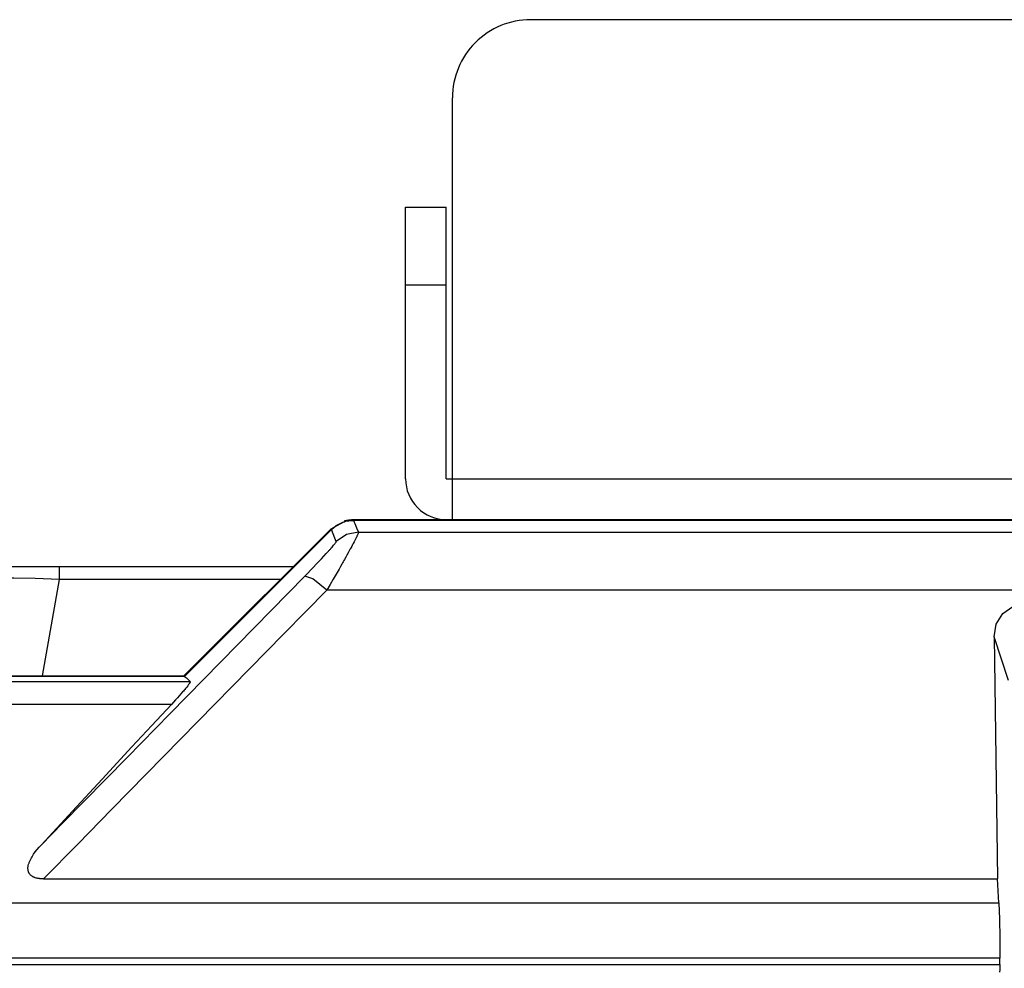
# Model space of a CAD drawing. Units: millimetres. Extents: x -331 to -195, y 257 to 371.
# Drawn here: x -305 to -302, y 343 to 346 of the extents above; entities that cross this region are included whole.
import ezdxf

# ---------------------------------------------------------------- set-up
doc = ezdxf.new("R2010")
doc.units = ezdxf.units.MM
doc.layers.add('GAIKEI', color=7, linetype='Continuous')

msp = doc.modelspace()

# ---------------------------------------------------------------- linework, layer by layer
at = {"layer": 'GAIKEI'}
for points in [[(-303.18638528, 345.91113252, 0.4142135624), (-303.43638528, 345.66113252)], [(-303.58638528, 344.44123252, 0.4142135624), (-303.45628528, 344.31113252)], [(-303.45638528, 344.44123252, 0.4142135624), (-303.45628528, 344.44113252)]]:
    msp.add_lwpolyline(points, format="xyb", dxfattribs=at)
for points in [[(-288.03638528, 345.91113252), (-303.18638528, 345.91113252)], [(-303.43638528, 344.31113252), (-303.43638528, 345.66113252)], [(-303.58638528, 345.31113252), (-303.45638528, 345.31113252)], [(-303.58638528, 344.44123252), (-303.58638528, 345.31113252)], [(-303.45638528, 344.44123252), (-303.45638528, 345.31113252)], [(-303.45638528, 345.06113252), (-303.58638528, 345.06113252)], [(-303.45628528, 344.44113252), (-303.43638528, 344.44113252)], [(-303.43638528, 344.44123252), (-286.23638528, 344.44123252)], [(-303.45628528, 344.31113252), (-286.21648528, 344.31113252)]]:
    msp.add_lwpolyline(points, dxfattribs=at)
at = {"layer": 'GAIKEI', "color": 7}
for points in [[(-303.82483868, 344.28183895), (-303.77417257, 344.3090995)], [(-303.82371018, 344.27925568), (-303.81642663, 344.28585438), (-303.80861329, 344.29165085), (-303.80027016, 344.29666556), (-303.79139293, 344.30087158), (-303.78678849, 344.30265263), (-303.78212805, 344.30419462), (-303.77741592, 344.30550402), (-303.7726478, 344.30657653), (-303.76783231, 344.30741644), (-303.76296512, 344.30802376), (-303.76050138, 344.30823482), (-303.75803333, 344.30838988), (-303.75556097, 344.30848248), (-303.7530843, 344.30851048)], [(-303.78140443, 344.30733568), (-303.77921635, 344.30793116), (-303.77857888, 344.30809375), (-303.77836782, 344.30814652)], [(-303.77417257, 344.3090995), (-303.77426733, 344.30838988), (-303.77408642, 344.3063967)], [(-303.77417257, 344.3090995), (-303.76919339, 344.30998894), (-303.76419699, 344.31062426), (-303.75916613, 344.31100545), (-303.75410943, 344.31113252)], [(-303.75410943, 344.31113252), (-285.9333345, 344.31113252)], [(-285.93436178, 344.30851048), (-303.7530843, 344.30851048)], [(-303.66503132, 344.30851048), (-303.66503132, 344.31113252)], [(-304.29368646, 343.80928479), (-303.82371018, 344.27925568)], [(-304.24381719, 343.86285828), (-303.82483868, 344.28183895)], [(-304.29564195, 343.81103137), (-304.24381719, 343.86285828)], [(-304.24381719, 343.86285828), (-304.24181432, 343.86115046)], [(-307.64632003, 343.81103137), (-304.29563764, 343.81103137)], [(-304.29368646, 343.80928479), (-305.79716863, 343.80928479)]]:
    msp.add_lwpolyline(points, dxfattribs=at)
at = {"layer": 'GAIKEI', "color": 1}
for points in [[(-303.75410943, 344.31113252), (-303.7543334, 344.31050366), (-303.75453584, 344.30865154)], [(-303.7530843, 344.30851048), (-303.75091345, 344.30327718), (-303.74874691, 344.29804496), (-303.74305704, 344.28430485), (-303.73736286, 344.27056474)], [(-303.73736286, 344.27056474), (-303.73732841, 344.27023308), (-303.73736286, 344.26979267), (-303.73740163, 344.269531), (-303.73745762, 344.26924134), (-303.73753515, 344.26892368), (-303.7376213, 344.26858233), (-303.73814678, 344.26694127), (-303.7389307, 344.26488026), (-303.73996875, 344.26240036), (-303.74126523, 344.2595102), (-303.74200177, 344.25790791), (-303.74280722, 344.25620762), (-303.74322933, 344.25531494), (-303.74367298, 344.25440073), (-303.74412954, 344.25346175), (-303.74459473, 344.25250231), (-303.74661482, 344.24844489), (-303.74885028, 344.2440375), (-303.7513011, 344.23928877), (-303.75396729, 344.23419976), (-303.75537576, 344.2315325), (-303.75684022, 344.22878017), (-303.75758968, 344.22737278), (-303.75835637, 344.22594708), (-303.75913167, 344.22449662), (-303.75992421, 344.22303215), (-303.76318479, 344.21700955), (-303.76660474, 344.21074251), (-303.77018406, 344.20423965), (-303.77391844, 344.1975042), (-303.77779496, 344.19054261), (-303.78182223, 344.1833549), (-303.78389402, 344.17967759), (-303.78599595, 344.17594429), (-303.78814096, 344.17215499), (-303.79031612, 344.16831939), (-303.79473104, 344.16055666), (-303.79923211, 344.1526744), (-303.80849269, 344.13655993), (-303.81808061, 344.12000073), (-303.82797866, 344.10300327), (-303.83820405, 344.08557616)], [(-303.82483868, 344.28183895), (-303.82438642, 344.28138346), (-303.82305117, 344.28004929)], [(-303.80799305, 344.24130994), (-303.81015959, 344.24654324), (-303.81233044, 344.2517787), (-303.81802031, 344.26551557), (-303.82371018, 344.27925568)], [(-303.73736286, 344.27056474), (-303.77557673, 344.26294307), (-303.80799305, 344.24130994)], [(-303.73736286, 344.27056474), (-285.95008107, 344.27056474)], [(-303.90882993, 344.13031766), (-303.89945737, 344.1399045), (-303.89027001, 344.1493546), (-303.88128941, 344.15865178), (-303.87251125, 344.16780144), (-303.8681997, 344.17231759), (-303.86394845, 344.17678851), (-303.86184651, 344.17900782), (-303.8597575, 344.18121635), (-303.85768572, 344.1834109), (-303.85564408, 344.18558498), (-303.84773598, 344.19403148), (-303.84028876, 344.20208064), (-303.83675251, 344.20594747), (-303.83334117, 344.20970231), (-303.83168289, 344.2115372), (-303.83006336, 344.21333655), (-303.8284826, 344.21510359), (-303.82694923, 344.21682541), (-303.82403322, 344.2201323), (-303.82131966, 344.22324752), (-303.81881715, 344.2261689), (-303.81653, 344.22889), (-303.81547473, 344.23017033), (-303.81447545, 344.23139144), (-303.81354078, 344.23255978), (-303.81267502, 344.23366351), (-303.81114595, 344.23566422), (-303.80991408, 344.23737958), (-303.80897079, 344.23881174), (-303.80833763, 344.23995208), (-303.80822133, 344.2401879), (-303.80812657, 344.2404065), (-303.80805765, 344.24060786), (-303.80800597, 344.24078769), (-303.80795859, 344.24108812), (-303.80799305, 344.24130994)], [(-304.89209613, 344.16110045), (-303.94551903, 344.16110045)], [(-304.69509142, 344.16110045), (-304.69509142, 344.1197746)], [(-304.69509142, 344.1197746), (-304.77132102, 344.12192391), (-304.83979758, 344.12304918), (-304.89406023, 344.12304918), (-304.92900921, 344.12192391), (-304.94134515, 344.1197746)], [(-304.7527008, 343.2693481), (-304.68393566, 343.33950449), (-304.61517482, 343.40966195), (-304.47764453, 343.54997579), (-304.34011424, 343.69029395), (-304.12446778, 343.9103058), (-303.90882993, 344.13031766)], [(-304.69509142, 344.1197746), (-304.74953498, 343.81103137)], [(-303.98679104, 344.1197746), (-304.69509142, 344.1197746)], [(-303.83820405, 344.08557616), (-303.88316737, 344.12114), (-303.90882993, 344.13031766)], [(-303.83820405, 344.08557616), (-303.90696489, 344.01541978), (-303.97573004, 343.94525909), (-304.25079062, 343.66463031), (-304.52584689, 343.38399939), (-304.63518197, 343.27244932), (-304.74451273, 343.16089924)], [(-285.84924418, 344.08557616), (-303.83820405, 344.08557616)], [(-301.70316797, 343.93607389), (-301.69618162, 343.97628093), (-301.67516227, 344.01029631), (-301.64326282, 344.03299872), (-301.60529878, 344.04096604)], [(-301.70316797, 343.93607389), (-301.69227926, 343.16089924)], [(-301.65670142, 343.79566097), (-301.70316797, 343.93607389)], [(-307.24410531, 343.79275358), (-304.27512654, 343.79275358)], [(-304.27512654, 343.79275358), (-304.27494995, 343.79199551), (-304.27541513, 343.79060858), (-304.27588462, 343.78967714), (-304.27650917, 343.78859709), (-304.27687959, 343.78799731), (-304.27728878, 343.78735876), (-304.27773673, 343.78668145), (-304.27821915, 343.78597183), (-304.28051491, 343.78279631), (-304.28336199, 343.77908778), (-304.28674318, 343.77487099), (-304.29064985, 343.77015778), (-304.29278624, 343.76761651), (-304.29504324, 343.76497402), (-304.29739499, 343.76223999), (-304.29984582, 343.75941983), (-304.30501451, 343.75353505), (-304.31052778, 343.74733478), (-304.31637271, 343.74083515), (-304.32253207, 343.73405016), (-304.32899724, 343.72699382), (-304.33575961, 343.71966827)], [(-304.29563764, 343.81103137), (-304.29475465, 343.80936232)], [(-304.29368646, 343.80928479), (-304.28774246, 343.80399226), (-304.28180277, 343.79869973), (-304.27846466, 343.79572451), (-304.27512654, 343.79275358)], [(-304.33575961, 343.71966827), (-307.24410531, 343.71966827)], [(-304.7527008, 343.2693481), (-304.70261617, 343.32344277), (-304.65252724, 343.37754175), (-304.55721224, 343.48048596), (-304.46189725, 343.58342908), (-304.39882628, 343.65154706), (-304.33575961, 343.71966827)], [(-304.74451273, 343.16089924), (-304.75062471, 343.16104354), (-304.75668931, 343.16152056), (-304.75819685, 343.16169716), (-304.75970007, 343.16189745), (-304.7612033, 343.16212681), (-304.76269361, 343.16238093), (-304.76562253, 343.16297426), (-304.76848254, 343.16368388), (-304.77127794, 343.16451948), (-304.77399151, 343.16548646), (-304.77531383, 343.16602594), (-304.77661893, 343.16660096), (-304.77789387, 343.16721582), (-304.77912143, 343.16786083), (-304.78145165, 343.16924776), (-304.78361389, 343.17076498), (-304.78462609, 343.17157259), (-304.78559953, 343.17241681), (-304.78652128, 343.17328795), (-304.78738273, 343.17418386), (-304.78895056, 343.17603274), (-304.79031165, 343.1779667), (-304.79091467, 343.17895844), (-304.7914703, 343.17997064), (-304.79197856, 343.18099792), (-304.79243513, 343.18203166), (-304.79320181, 343.18412067), (-304.79379621, 343.18622691), (-304.79422263, 343.18835469), (-304.79450691, 343.1904997), (-304.79464905, 343.19265978), (-304.79466628, 343.19482632), (-304.79456721, 343.19697779), (-304.79436046, 343.19911957), (-304.793667, 343.20337943), (-304.79263326, 343.20759946), (-304.79200871, 343.20969816), (-304.79131093, 343.2117904), (-304.79055286, 343.21387942), (-304.78973448, 343.21595443), (-304.78794267, 343.2200657), (-304.78596565, 343.22410912), (-304.78382925, 343.22809655), (-304.78154211, 343.23203337), (-304.77912574, 343.23592604), (-304.77658016, 343.23977134), (-304.77116596, 343.24735855), (-304.76534687, 343.25480362), (-304.7591832, 343.26212808), (-304.7527008, 343.2693481)], [(-304.74451273, 343.16089924), (-301.69227926, 343.16089924)], [(-301.6882606, 343.0841054), (-301.69227926, 343.16089924)], [(-307.24410531, 343.0841054), (-301.6882606, 343.0841054)], [(-301.6882606, 343.0841054), (-301.68617159, 343.03232156), (-301.68486649, 342.97201153), (-301.68441423, 342.90729197)], [(-301.68441423, 342.90729197), (-307.24410531, 342.90729197)], [(-307.20953537, 342.88718683), (-301.68441423, 342.88718683)], [(-301.68441423, 342.88718683), (-301.68478035, 342.86997508), (-301.68566333, 342.86221558)], [(-301.68441423, 342.88718683), (-301.68441423, 342.90729197)]]:
    msp.add_lwpolyline(points, dxfattribs=at)

doc.saveas('drawing.dxf')
